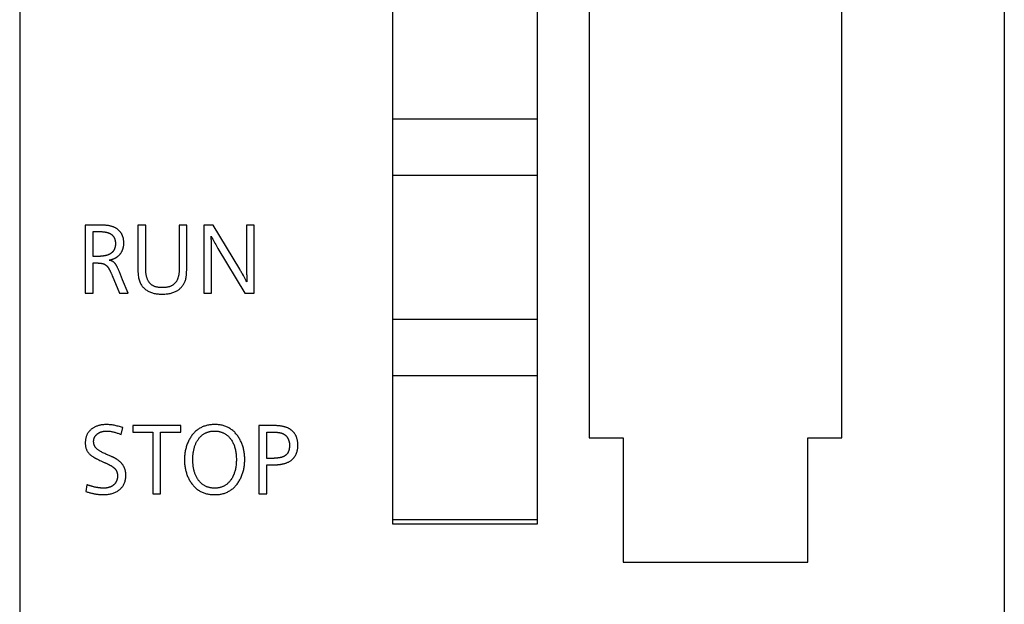
# Model space of a CAD drawing. Extents: x 0 to 841, y 0 to 594.
# Drawn here: x 147 to 171, y 474 to 489 of the extents above; entities that cross this region are included whole.
import ezdxf

# ---------------------------------------------------------------- set-up
doc = ezdxf.new("R2010")
doc.units = 0
doc.header["$LTSCALE"] = 46.255
doc.header["$MEASUREMENT"] = 0
doc.layers.add('20000_FRONT_O', color=7, linetype='CONTINUOUS')
doc.layers.add('20500_FRONT_O_LABELING', color=7, linetype='CONTINUOUS')

msp = doc.modelspace()

# ---------------------------------------------------------------- linework, layer by layer
at = {"layer": '20000_FRONT_O', "linetype": 'Continuous'}
for p, q in [((146.5015, 557.66759), (146.5015, 267.66759)), ((171.05149, 557.66759), (171.05149, 267.66759)), ((155.80149, 476.38759), (155.80149, 530.28759)), ((159.4015, 530.28759), (159.4015, 476.38759)), ((160.70149, 527.93759), (160.70149, 478.53759)), ((167.0015, 478.53759), (167.0015, 527.93759)), ((159.4015, 486.48759), (155.80149, 486.48759)), ((155.80149, 485.08759), (159.4015, 485.08759)), ((159.4015, 481.48759), (155.80149, 481.48759)), ((155.80149, 480.08759), (159.4015, 480.08759)), ((160.70149, 478.53759), (161.55149, 478.53759)), ((161.55149, 478.53759), (161.55149, 475.43759)), ((166.1515, 475.43759), (166.1515, 478.53759)), ((166.1515, 478.53759), (167.0015, 478.53759)), ((159.4015, 476.48759), (155.80149, 476.48759)), ((159.4015, 476.38759), (155.80149, 476.38759)), ((161.55149, 475.43759), (166.1515, 475.43759))]:
    msp.add_line(p, q, dxfattribs=at)
at = {"layer": '20500_FRONT_O_LABELING', "linetype": 'Continuous'}
for p, q in [((148.13651, 483.84363), (148.13651, 482.14363)), ((148.49663, 483.84363), (148.13651, 483.84363)), ((148.33314, 483.06023), (148.33314, 483.68164)), ((149.44638, 483.84363), (149.44638, 482.89374)), ((149.64302, 483.84363), (149.44638, 483.84363)), ((149.64303, 482.80264), (149.64302, 483.84363)), ((150.66761, 483.84363), (150.48042, 483.84363)), ((151.09508, 483.84363), (151.09508, 482.14363)), ((151.32187, 483.84363), (151.09508, 483.84363)), ((152.16062, 483.84363), (152.16064, 482.65249)), ((152.34736, 483.84363), (152.16062, 483.84363)), ((152.34736, 482.14363), (152.34736, 483.84363)), ((151.28202, 483.32298), (151.28147, 483.38329)), ((151.28226, 483.25853), (151.28202, 483.32298)), ((151.28227, 482.14363), (151.28226, 483.25853)), ((148.43563, 483.06027), (148.33314, 483.06023)), ((148.33314, 482.14363), (148.33314, 482.89824)), ((149.01352, 482.61212), (148.98643, 482.67859)), ((149.44638, 482.89374), (149.44653, 482.84554)), ((149.44653, 482.84554), (149.44698, 482.8003)), ((149.44698, 482.8003), (149.44771, 482.75799)), ((149.44771, 482.75799), (149.44871, 482.71857)), ((148.80825, 482.58368), (148.99416, 482.14363)), ((149.06774, 482.47831), (149.01352, 482.61212)), ((149.20294, 482.14363), (149.06774, 482.47831)), ((152.07911, 482.58187), (152.05551, 482.62414)), ((148.13651, 482.14363), (148.33314, 482.14363)), ((148.99416, 482.14363), (149.20294, 482.14363)), ((151.09508, 482.14363), (151.28227, 482.14363)), ((152.11832, 482.14363), (152.34736, 482.14363)), ((149.0306, 478.61595), (149.0702, 478.79234)), ((149.32084, 478.84363), (149.32084, 478.68164)), ((150.51732, 478.84363), (149.32084, 478.84363)), ((150.51732, 478.68164), (150.51732, 478.84363)), ((152.46705, 478.84363), (152.46705, 477.14363)), ((149.32084, 478.68164), (149.81761, 478.68164)), ((149.81761, 478.68164), (149.81761, 477.14363)), ((150.0147, 477.14363), (150.0147, 478.68164)), ((150.0147, 478.68164), (150.51732, 478.68164)), ((152.66369, 478.02288), (152.66369, 478.68164)), ((148.43871, 478.00341), (148.45725, 477.99446)), ((148.45725, 477.99446), (148.47707, 477.98506)), ((148.70679, 478.10713), (148.64572, 478.13296)), ((148.72994, 478.09716), (148.70679, 478.10713)), ((148.75207, 478.08744), (148.72994, 478.09716)), ((152.75156, 478.02289), (152.66369, 478.02288)), ((148.47707, 477.98506), (148.49818, 477.9752)), ((148.49818, 477.9752), (148.52057, 477.96489)), ((148.52057, 477.96489), (148.55656, 477.94856)), ((148.55656, 477.94856), (148.60865, 477.92531)), ((152.66369, 477.86134), (152.71642, 477.86139)), ((152.66369, 477.14363), (152.66369, 477.86134)), ((148.17835, 477.36682), (148.15316, 477.19538)), ((149.81761, 477.14363), (150.0147, 477.14363)), ((152.46705, 477.14363), (152.66369, 477.14363))]:
    msp.add_line(p, q, dxfattribs=at)
for points in [[(148.33314, 483.68164), (148.46681, 483.68159), (148.47982, 483.68143), (148.49259, 483.68118), (148.50512, 483.68082), (148.51741, 483.68036), (148.52946, 483.6798), (148.54126, 483.67914), (148.55283, 483.67838), (148.56416, 483.67751), (148.57524, 483.67655), (148.58609, 483.67548), (148.59669, 483.67431), (148.60706, 483.67304), (148.61719, 483.67167), (148.62707, 483.6702), (148.63672, 483.66862), (148.64613, 483.66695), (148.6553, 483.66517), (148.66423, 483.66329), (148.67292, 483.66131), (148.68137, 483.65923), (148.68958, 483.65705), (148.69756, 483.65477), (148.7053, 483.65238), (148.7128, 483.6499), (148.72006, 483.64731), (148.72708, 483.64462), (148.73387, 483.64183), (148.74042, 483.63894), (148.74673, 483.63595), (148.75281, 483.63286), (148.75874, 483.62966), (148.76453, 483.62635), (148.7702, 483.62292), (148.77573, 483.61939), (148.78113, 483.61575), (148.7864, 483.612), (148.79154, 483.60814), (148.79655, 483.60416), (148.80142, 483.60008), (148.80617, 483.59589), (148.81078, 483.59159), (148.81526, 483.58718), (148.81961, 483.58266), (148.82383, 483.57803), (148.82791, 483.57329), (148.83187, 483.56844), (148.83569, 483.56348), (148.83938, 483.55841), (148.84294, 483.55324), (148.84636, 483.54795), (148.84965, 483.54256), (148.85281, 483.53705), (148.85584, 483.53144), (148.85874, 483.52571), (148.8615, 483.51988), (148.86413, 483.51394), (148.86663, 483.50789), (148.869, 483.50173), (148.87123, 483.49547), (148.87333, 483.48909), (148.8753, 483.48261), (148.87713, 483.47602), (148.87883, 483.46931), (148.8804, 483.46251), (148.88183, 483.45559), (148.88314, 483.44856), (148.88431, 483.44143), (148.88534, 483.43418), (148.88624, 483.42683), (148.88701, 483.41937), (148.88765, 483.41181), (148.88815, 483.40413), (148.88852, 483.39635), (148.88876, 483.38846), (148.88882, 483.37241), (148.88865, 483.36446), (148.88834, 483.35661), (148.8879, 483.34887), (148.88731, 483.34123), (148.88659, 483.33369), (148.88573, 483.32626), (148.88473, 483.31893), (148.88359, 483.31171), (148.88231, 483.30459), (148.8809, 483.29757), (148.87935, 483.29065), (148.87767, 483.28384), (148.87584, 483.27714), (148.87388, 483.27054), (148.87178, 483.26404), (148.86954, 483.25764), (148.86717, 483.25135), (148.86466, 483.24516), (148.86201, 483.23907), (148.85922, 483.23309), (148.8563, 483.22721), (148.85324, 483.22144), (148.85004, 483.21577), (148.84671, 483.2102), (148.84324, 483.20473), (148.83964, 483.19937), (148.83589, 483.19411), (148.83201, 483.18896), (148.828, 483.1839), (148.82384, 483.17895), (148.81955, 483.17411), (148.81513, 483.16937), (148.81057, 483.16473), (148.80587, 483.16019), (148.80104, 483.15576), (148.79607, 483.15142), (148.79096, 483.1472), (148.78572, 483.14307), (148.78034, 483.13905), (148.77483, 483.13513), (148.76918, 483.13132), (148.76339, 483.1276), (148.75747, 483.12399), (148.75141, 483.12048), (148.74522, 483.11708), (148.73889, 483.11378), (148.73243, 483.11058), (148.72583, 483.10748), (148.71904, 483.10448), (148.71206, 483.10158), (148.70487, 483.09878), (148.69749, 483.09607), (148.6899, 483.09347), (148.68212, 483.09096), (148.67413, 483.08854), (148.66595, 483.08623), (148.65757, 483.08401), (148.64899, 483.08189), (148.6402, 483.07987), (148.63122, 483.07795), (148.62205, 483.07613), (148.61267, 483.0744), (148.60309, 483.07278), (148.59331, 483.07125), (148.58334, 483.06982), (148.57317, 483.06849), (148.56279, 483.06726), (148.55222, 483.06613), (148.54146, 483.06509), (148.53049, 483.06416), (148.51933, 483.06332), (148.50796, 483.06259), (148.4964, 483.06195), (148.48464, 483.06142), (148.47269, 483.06098), (148.46053, 483.06064), (148.44818, 483.0604), (148.43563, 483.06027)], [(148.95231, 483.06608), (148.96154, 483.07403), (148.97047, 483.08216), (148.9791, 483.09048), (148.98743, 483.09898), (148.99546, 483.10766), (149.00318, 483.11653), (149.0106, 483.12558), (149.01771, 483.13482), (149.02453, 483.14424), (149.03104, 483.15384), (149.03725, 483.16363), (149.04315, 483.1736), (149.04876, 483.18376), (149.05405, 483.1941), (149.05905, 483.20463), (149.06374, 483.21534), (149.06813, 483.22624), (149.07222, 483.23732), (149.076, 483.24859), (149.07947, 483.26004), (149.08265, 483.27168), (149.08552, 483.28351), (149.08808, 483.29551), (149.09034, 483.30771), (149.0923, 483.32009), (149.09395, 483.33266), (149.0953, 483.34541), (149.09635, 483.35834), (149.09708, 483.37147), (149.09752, 483.38478), (149.09765, 483.39827), (149.09748, 483.41174), (149.09703, 483.42502), (149.09628, 483.4381), (149.09524, 483.451), (149.09391, 483.4637), (149.0923, 483.47621), (149.09039, 483.48853), (149.08819, 483.50066), (149.0857, 483.5126), (149.08291, 483.52434), (149.07984, 483.5359), (149.07648, 483.54726), (149.07282, 483.55842), (149.06888, 483.56939), (149.06464, 483.58017), (149.06011, 483.59075), (149.05529, 483.60114), (149.05017, 483.61134), (149.04477, 483.62134), (149.03907, 483.63114), (149.03308, 483.64075), (149.0268, 483.65017), (149.02022, 483.65938), (149.01336, 483.6684), (149.0062, 483.67723), (148.99874, 483.68585), (148.991, 483.69428), (148.98296, 483.70252), (148.97463, 483.71055), (148.966, 483.71839), (148.95708, 483.72602), (148.94787, 483.73346), (148.93836, 483.7407), (148.92857, 483.74774), (148.91847, 483.75459), (148.90808, 483.76123), (148.8974, 483.76767), (148.88631, 483.77387), (148.87474, 483.77982), (148.86267, 483.7855), (148.85012, 483.79091), (148.83708, 483.79606), (148.82355, 483.80095), (148.80954, 483.80558), (148.79503, 483.80994), (148.78004, 483.81403), (148.76456, 483.81787), (148.7486, 483.82143), (148.73214, 483.82473), (148.7152, 483.82777), (148.69777, 483.83054), (148.67985, 483.83305), (148.66144, 483.83529), (148.64255, 483.83727), (148.62317, 483.83898), (148.6033, 483.84042), (148.58294, 483.84159), (148.56209, 483.8425), (148.54076, 483.84315), (148.51894, 483.84352), (148.49663, 483.84363)], [(149.44871, 482.71857), (149.44931, 482.69994), (149.44997, 482.68202), (149.45069, 482.66481), (149.45152, 482.6482), (149.45381, 482.61599), (149.45696, 482.58511), (149.46097, 482.55554), (149.46583, 482.52729), (149.47154, 482.50035), (149.4781, 482.47472), (149.4855, 482.45038), (149.49373, 482.42733), (149.5028, 482.40557), (149.5127, 482.3851), (149.52342, 482.3659), (149.53491, 482.34772), (149.54705, 482.33025), (149.55987, 482.31347), (149.57335, 482.29739), (149.5875, 482.28201), (149.60232, 482.26733), (149.6178, 482.25334), (149.63395, 482.24005), (149.65077, 482.22746), (149.66825, 482.21556), (149.6864, 482.20436), (149.70522, 482.19386), (149.7247, 482.18406), (149.74484, 482.17495), (149.76566, 482.16654), (149.78713, 482.15882), (149.80928, 482.1518), (149.83208, 482.14547), (149.85556, 482.13985), (149.87969, 482.13491), (149.9045, 482.13067), (149.92996, 482.12713), (149.95609, 482.12428), (149.98289, 482.12213), (150.01035, 482.12067), (150.03847, 482.11991), (150.06715, 482.11984), (150.09542, 482.12047), (150.12304, 482.1218), (150.15001, 482.12383), (150.17633, 482.12657), (150.20199, 482.13001), (150.227, 482.13416), (150.25135, 482.13903), (150.27503, 482.1446), (150.29806, 482.15088), (150.32042, 482.15789), (150.34212, 482.1656), (150.36315, 482.17404), (150.38351, 482.1832), (150.4032, 482.19308), (150.42222, 482.20368), (150.44055, 482.21496), (150.45814, 482.22676), (150.47499, 482.2391), (150.49112, 482.25197), (150.50651, 482.26537), (150.52117, 482.2793), (150.53509, 482.29376), (150.54829, 482.30875), (150.56076, 482.32427), (150.5725, 482.34031), (150.58351, 482.35689), (150.59379, 482.37399), (150.60335, 482.39162), (150.61219, 482.40978), (150.6203, 482.42847), (150.62769, 482.44768), (150.63436, 482.46742), (150.6403, 482.48769), (150.64553, 482.50848), (150.64788, 482.5191), (150.65007, 482.53061), (150.65214, 482.54334), (150.65408, 482.55728), (150.65589, 482.57243), (150.65757, 482.5888), (150.65912, 482.60638), (150.66054, 482.62519), (150.66183, 482.6452), (150.66299, 482.66644), (150.66402, 482.68889), (150.66492, 482.71256), (150.66569, 482.73745), (150.66633, 482.76355), (150.66684, 482.79088), (150.66722, 482.81943), (150.66748, 482.84919), (150.6676, 482.88018), (150.66761, 483.84363)], [(150.48042, 483.84363), (150.48037, 482.76342), (150.48008, 482.7449), (150.47953, 482.72676), (150.47871, 482.70901), (150.47763, 482.69164), (150.4763, 482.67466), (150.4747, 482.65806), (150.47283, 482.64186), (150.47071, 482.62604), (150.46832, 482.6106), (150.46567, 482.59555), (150.46276, 482.58089), (150.45958, 482.56662), (150.45614, 482.55273), (150.45244, 482.53924), (150.44848, 482.52613), (150.44425, 482.51341), (150.43976, 482.50107), (150.43501, 482.48913), (150.42999, 482.47757), (150.42471, 482.46641), (150.41916, 482.45563), (150.41336, 482.44524), (150.40729, 482.43524), (150.40095, 482.42563), (150.39431, 482.41635), (150.38736, 482.40738), (150.38009, 482.39872), (150.3725, 482.39037), (150.3646, 482.38233), (150.35638, 482.3746), (150.34784, 482.36718), (150.33899, 482.36007), (150.32983, 482.35327), (150.32034, 482.34678), (150.31055, 482.3406), (150.30043, 482.33473), (150.29, 482.32916), (150.27925, 482.32391), (150.26819, 482.31897), (150.25681, 482.31433), (150.24512, 482.31), (150.2331, 482.30599), (150.22078, 482.30228), (150.20813, 482.29888), (150.19517, 482.29578), (150.1819, 482.293), (150.16831, 482.29052), (150.1544, 482.28836), (150.14018, 482.2865), (150.12564, 482.28495), (150.11078, 482.2837), (150.09561, 482.28277), (150.08012, 482.28214), (150.06432, 482.28182), (150.04827, 482.28181), (150.03247, 482.2821), (150.01703, 482.28269), (150.00194, 482.28359), (149.98719, 482.28479), (149.9728, 482.2863), (149.95876, 482.28811), (149.94507, 482.29023), (149.93172, 482.29266), (149.91873, 482.29539), (149.90609, 482.29843), (149.89379, 482.30177), (149.88184, 482.30543), (149.87024, 482.30939), (149.85898, 482.31366), (149.84808, 482.31825), (149.83752, 482.32314), (149.82729, 482.32835), (149.81734, 482.33392), (149.80766, 482.33984), (149.79826, 482.34612), (149.78914, 482.35275), (149.78029, 482.35974), (149.77171, 482.36709), (149.76341, 482.3748), (149.75539, 482.38286), (149.74764, 482.39128), (149.74016, 482.40006), (149.73296, 482.40919), (149.72604, 482.41868), (149.71939, 482.42853), (149.71302, 482.43873), (149.70692, 482.4493), (149.7011, 482.46022), (149.69556, 482.4715), (149.69029, 482.48313), (149.68529, 482.49512), (149.68058, 482.50748), (149.67613, 482.52018), (149.67197, 482.53325), (149.66808, 482.54668), (149.66447, 482.56046), (149.66113, 482.57497), (149.65808, 482.59051), (149.65531, 482.60709), (149.65282, 482.62471), (149.65061, 482.64335), (149.64869, 482.66303), (149.64704, 482.68373), (149.64568, 482.70547), (149.64459, 482.72822), (149.64379, 482.75201), (149.64327, 482.77682), (149.64303, 482.80264)], [(152.05551, 482.62414), (152.0439, 482.64469), (152.0324, 482.66487), (152.02101, 482.68465), (152.00974, 482.70406), (151.99857, 482.72309), (151.98751, 482.74175), (151.32187, 483.84363)], [(151.28147, 483.38329), (151.28108, 483.4119), (151.28063, 483.43947), (151.2801, 483.46602), (151.2795, 483.49153), (151.27884, 483.51603), (151.27811, 483.5395), (151.27732, 483.56195)], [(151.27732, 483.56195), (151.29545, 483.52696), (151.31372, 483.49232), (151.33211, 483.45803), (151.35062, 483.42409), (151.36926, 483.39048), (151.38801, 483.35722), (151.40689, 483.32428), (151.42588, 483.29168), (151.44498, 483.25941), (152.11832, 482.14363)], [(148.73632, 482.96933), (148.74189, 482.97059), (148.74742, 482.97187), (148.7529, 482.97319), (148.75834, 482.97455), (148.76373, 482.97593), (148.76908, 482.97735), (148.77438, 482.9788), (148.77963, 482.98028), (148.78484, 482.9818), (148.79, 482.98334), (148.79512, 482.98493), (148.80019, 482.98654), (148.80521, 482.98818), (148.81019, 482.98986), (148.81513, 482.99157), (148.82002, 482.99332), (148.82486, 482.99509), (148.82966, 482.9969), (148.83441, 482.99874), (148.83911, 483.00061), (148.84377, 483.00252), (148.84839, 483.00445), (148.85295, 483.00642), (148.85748, 483.00843), (148.86195, 483.01046), (148.86638, 483.01253), (148.87077, 483.01462), (148.87511, 483.01675), (148.8794, 483.01892), (148.88365, 483.02111), (148.88785, 483.02334), (148.89201, 483.0256), (148.89612, 483.02789), (148.90019, 483.03021), (148.90421, 483.03257), (148.90818, 483.03495), (148.91211, 483.03737), (148.91599, 483.03982), (148.91983, 483.0423), (148.92362, 483.04482), (148.92737, 483.04737), (148.93107, 483.04994), (148.93472, 483.05255), (148.93833, 483.05519), (148.94189, 483.05787), (148.94541, 483.06057), (148.94888, 483.06331), (148.95231, 483.06608)], [(148.98643, 482.67859), (148.9799, 482.69429), (148.97352, 482.70938), (148.96731, 482.72385), (148.96126, 482.73771), (148.95538, 482.75096), (148.94966, 482.76359), (148.94411, 482.77562), (148.93873, 482.78703), (148.93351, 482.79782), (148.92847, 482.80801), (148.92359, 482.81758), (148.91888, 482.82655), (148.91435, 482.8349), (148.90998, 482.84264), (148.90579, 482.84977), (148.90177, 482.85629), (148.89793, 482.8622), (148.89422, 482.86756), (148.89037, 482.87276), (148.88635, 482.87786), (148.88215, 482.88286), (148.87778, 482.88775), (148.87322, 482.89255), (148.86849, 482.89724), (148.86358, 482.90183), (148.85849, 482.90632), (148.85323, 482.91071), (148.84778, 482.91499), (148.84216, 482.91917), (148.83636, 482.92325), (148.83038, 482.92723), (148.82422, 482.9311), (148.81789, 482.93486), (148.81137, 482.93853), (148.80467, 482.94208), (148.7978, 482.94553), (148.79074, 482.94888), (148.78351, 482.95212), (148.7761, 482.95526), (148.7685, 482.95829), (148.76073, 482.96121), (148.75277, 482.96402), (148.74464, 482.96673), (148.73632, 482.96933)], [(148.33314, 482.89824), (148.39957, 482.89821), (148.40767, 482.89814), (148.41563, 482.89803), (148.42346, 482.89788), (148.43115, 482.89768), (148.43871, 482.89744), (148.44613, 482.89716), (148.45342, 482.89684), (148.46057, 482.89648), (148.46758, 482.89608), (148.47446, 482.89564), (148.48121, 482.89516), (148.48781, 482.89464), (148.49429, 482.89408), (148.50063, 482.89349), (148.50683, 482.89285), (148.5129, 482.89218), (148.51883, 482.89148), (148.52463, 482.89074), (148.5303, 482.88996), (148.53583, 482.88914), (148.54122, 482.8883), (148.54648, 482.88742), (148.55161, 482.8865), (148.5566, 482.88555), (148.56146, 482.88457), (148.56619, 482.88355), (148.57085, 482.88245), (148.57547, 482.88126), (148.58005, 482.87997), (148.58459, 482.87858), (148.58909, 482.8771), (148.59354, 482.87552), (148.59796, 482.87384), (148.60234, 482.87207), (148.60667, 482.8702), (148.61097, 482.86823), (148.61522, 482.86617), (148.61944, 482.86401), (148.62361, 482.86175), (148.62774, 482.8594), (148.63183, 482.85695), (148.63588, 482.8544), (148.63989, 482.85176), (148.64386, 482.84902), (148.64779, 482.84618), (148.65167, 482.84324), (148.65552, 482.84021), (148.65933, 482.83709), (148.66309, 482.83386), (148.66681, 482.83054), (148.6705, 482.82713), (148.67414, 482.82361), (148.67774, 482.82), (148.6813, 482.8163), (148.68482, 482.81249), (148.6883, 482.80859), (148.69174, 482.80459), (148.69514, 482.8005), (148.69849, 482.79631), (148.70181, 482.79202), (148.70509, 482.78764), (148.70832, 482.78316), (148.71151, 482.77858), (148.71467, 482.77391), (148.71778, 482.76914), (148.72085, 482.76427), (148.72388, 482.75931), (148.72687, 482.75425)], [(148.72687, 482.75425), (148.73143, 482.74605), (148.73611, 482.7374), (148.74093, 482.7283), (148.74587, 482.71874), (148.75094, 482.70873), (148.75613, 482.69826), (148.76145, 482.68734), (148.76689, 482.67596), (148.77245, 482.66413), (148.77812, 482.65185), (148.78392, 482.63912), (148.78983, 482.62594), (148.79586, 482.6123), (148.802, 482.59822), (148.80825, 482.58368)], [(152.16512, 482.42307), (152.14033, 482.46951), (152.11548, 482.51556), (152.10322, 482.53806), (152.07911, 482.58187)], [(152.16064, 482.65249), (152.16078, 482.6205), (152.16102, 482.58945), (152.16138, 482.55935), (152.16187, 482.53018), (152.16248, 482.50197), (152.16322, 482.47471), (152.1641, 482.44841), (152.16512, 482.42307)], [(149.0702, 478.79234), (149.04206, 478.80134), (149.01439, 478.80977), (148.98717, 478.81764), (148.96041, 478.82493), (148.9341, 478.83165), (148.90826, 478.8378), (148.88288, 478.84338), (148.85795, 478.84839), (148.83348, 478.85282), (148.80947, 478.85669), (148.78592, 478.85999), (148.76283, 478.86271), (148.7402, 478.86487), (148.71802, 478.86645), (148.69631, 478.86747), (148.67505, 478.86791), (148.65423, 478.86781), (148.63378, 478.86724), (148.61369, 478.8662), (148.59397, 478.86469), (148.57461, 478.86273), (148.55561, 478.8603), (148.53698, 478.8574), (148.51871, 478.85405), (148.5008, 478.85023), (148.48325, 478.84596), (148.46607, 478.84122), (148.44924, 478.83603), (148.43277, 478.83039), (148.41666, 478.82429), (148.40091, 478.81773), (148.38551, 478.81072), (148.37047, 478.80326), (148.35579, 478.79534), (148.34146, 478.78698), (148.32749, 478.77816), (148.31387, 478.7689), (148.30061, 478.75919), (148.28769, 478.74903), (148.27516, 478.73844), (148.26315, 478.7275), (148.25168, 478.71621), (148.24075, 478.70457), (148.23037, 478.6926), (148.22053, 478.68027), (148.21123, 478.66761), (148.20248, 478.65459), (148.19427, 478.64124), (148.1866, 478.62753), (148.17948, 478.61349), (148.17291, 478.5991), (148.16688, 478.58436), (148.16139, 478.56928), (148.15645, 478.55386), (148.15206, 478.53809), (148.14821, 478.52197), (148.14491, 478.50552), (148.14215, 478.48871), (148.13994, 478.47157), (148.13827, 478.45407), (148.13716, 478.43624), (148.13659, 478.41805), (148.13657, 478.39961), (148.13718, 478.38145), (148.13841, 478.3637), (148.14027, 478.34634), (148.14277, 478.32938), (148.1459, 478.31281), (148.14967, 478.29663), (148.15407, 478.28083), (148.15911, 478.26543), (148.16479, 478.2504), (148.17111, 478.23576), (148.17808, 478.22147), (148.18582, 478.20741), (148.19435, 478.19355), (148.20367, 478.1799), (148.21379, 478.16647), (148.22469, 478.15325), (148.23639, 478.14026), (148.24888, 478.12749), (148.26217, 478.11496), (148.27625, 478.10267), (148.29112, 478.09063), (148.30679, 478.07883), (148.32325, 478.06729), (148.34052, 478.05602), (148.34956, 478.05042), (148.35449, 478.04749), (148.35974, 478.04444), (148.36531, 478.04128), (148.3712, 478.03801), (148.37742, 478.03462), (148.38395, 478.03112), (148.39081, 478.0275), (148.39799, 478.02377), (148.40549, 478.01993), (148.41331, 478.01597), (148.42146, 478.0119), (148.43871, 478.00341)], [(152.02428, 477.55896), (152.03401, 477.58148), (152.04318, 477.60426), (152.05179, 477.62729), (152.05983, 477.65057), (152.06731, 477.67411), (152.07422, 477.6979), (152.08056, 477.72194), (152.08634, 477.74624), (152.09156, 477.77079), (152.0962, 477.7956), (152.10028, 477.82066), (152.10379, 477.84598), (152.10673, 477.87156), (152.1091, 477.89739), (152.11091, 477.92349), (152.11214, 477.94984), (152.1128, 477.97645), (152.11289, 478.00329), (152.11243, 478.02995), (152.11143, 478.05633), (152.10988, 478.08242), (152.10779, 478.10822), (152.10515, 478.13373), (152.10196, 478.15895), (152.09823, 478.18389), (152.09396, 478.20853), (152.08913, 478.23289), (152.08376, 478.25695), (152.07785, 478.28073), (152.07139, 478.30422), (152.06438, 478.32742), (152.05682, 478.35033), (152.04872, 478.37295), (152.04007, 478.39528), (152.03087, 478.41732), (152.02113, 478.43908), (152.01083, 478.46054), (151.99999, 478.48172), (151.9886, 478.5026), (151.97666, 478.5232), (151.96417, 478.54351), (151.95113, 478.56353), (151.93755, 478.58326), (151.92341, 478.6027), (151.90876, 478.62173), (151.89369, 478.64007), (151.87819, 478.6577), (151.86227, 478.67461), (151.84592, 478.69082), (151.82916, 478.70632), (151.81197, 478.7211), (151.79436, 478.73518), (151.77632, 478.74855), (151.75787, 478.76121), (151.73899, 478.77316), (151.71968, 478.7844), (151.69996, 478.79494), (151.67981, 478.80476), (151.65924, 478.81387), (151.63825, 478.82227), (151.61683, 478.82997), (151.59499, 478.83695), (151.57273, 478.84323), (151.55005, 478.84879), (151.52694, 478.85365), (151.50341, 478.8578), (151.47946, 478.86123), (151.45508, 478.86396), (151.43028, 478.86598), (151.40506, 478.86729), (151.37942, 478.86789), (151.35353, 478.86779), (151.32802, 478.86703), (151.30292, 478.86562), (151.27823, 478.86356), (151.25397, 478.86084), (151.23012, 478.85746), (151.20669, 478.85343), (151.18368, 478.84875), (151.16109, 478.84341), (151.13892, 478.83742), (151.11716, 478.83077), (151.09582, 478.82347), (151.0749, 478.81552), (151.0544, 478.80691), (151.03432, 478.79765), (151.01465, 478.78773), (150.9954, 478.77716), (150.97657, 478.76594), (150.95816, 478.75407), (150.94016, 478.74154), (150.92259, 478.72836), (150.90543, 478.71452), (150.88869, 478.70004), (150.87237, 478.6849), (150.85646, 478.66911), (150.84097, 478.65266), (150.82591, 478.63557), (150.81125, 478.61782), (150.79702, 478.59942), (150.78321, 478.58037), (150.76981, 478.56066), (150.75683, 478.54031), (150.74427, 478.5193), (150.73213, 478.49764), (150.7204, 478.47533), (150.70909, 478.45237), (150.69821, 478.42876)], [(153.3418, 478.04448), (153.34908, 478.05398), (153.35607, 478.06366), (153.36277, 478.07352), (153.36919, 478.08357), (153.37532, 478.0938), (153.38116, 478.10421), (153.38671, 478.1148), (153.39198, 478.12557), (153.39696, 478.13653), (153.40165, 478.14766), (153.40605, 478.15899), (153.41017, 478.17049), (153.414, 478.18217), (153.41754, 478.19404), (153.4208, 478.20609), (153.42377, 478.21832), (153.42645, 478.23073), (153.42884, 478.24333), (153.43095, 478.2561), (153.43276, 478.26906), (153.4343, 478.2822), (153.43554, 478.29553), (153.4365, 478.30903), (153.43716, 478.32272), (153.43755, 478.33659), (153.43764, 478.35064), (153.43747, 478.36462), (153.43704, 478.3784), (153.43636, 478.39199), (153.43542, 478.40539), (153.43423, 478.41859), (153.43278, 478.43159), (153.43108, 478.4444), (153.42913, 478.45701), (153.42692, 478.46943), (153.42446, 478.48166), (153.42174, 478.49369), (153.41877, 478.50552), (153.41554, 478.51717), (153.41207, 478.52861), (153.40834, 478.53987), (153.40435, 478.55093), (153.40012, 478.5618), (153.39563, 478.57247), (153.39089, 478.58295), (153.3859, 478.59323), (153.38065, 478.60333), (153.37516, 478.61323), (153.36941, 478.62293), (153.36341, 478.63245), (153.35716, 478.64177), (153.35066, 478.65089), (153.34391, 478.65983), (153.3369, 478.66857), (153.32965, 478.67712), (153.32215, 478.68548), (153.31439, 478.69365), (153.30639, 478.70162), (153.29813, 478.70941), (153.28963, 478.717), (153.28088, 478.7244), (153.27188, 478.7316), (153.26262, 478.73862), (153.25312, 478.74544), (153.24338, 478.75208), (153.23332, 478.75851), (153.22284, 478.7647), (153.21193, 478.77066), (153.20058, 478.77638), (153.18879, 478.78187), (153.17657, 478.78712), (153.16392, 478.79214), (153.15083, 478.79692), (153.1373, 478.80147), (153.12334, 478.80578), (153.10895, 478.80986), (153.09412, 478.81371), (153.07886, 478.81732), (153.06316, 478.8207), (153.04703, 478.82384), (153.03046, 478.82675), (153.01346, 478.82943), (152.99602, 478.83188), (152.97815, 478.8341), (152.95984, 478.83608), (152.9411, 478.83783), (152.92192, 478.83935), (152.90231, 478.84064), (152.88227, 478.8417), (152.86179, 478.84253), (152.84087, 478.84313), (152.81952, 478.84349), (152.79774, 478.84363), (152.46705, 478.84363)], [(148.51943, 478.19342), (148.50574, 478.20068), (148.49245, 478.20842), (148.47956, 478.21664), (148.46706, 478.22533), (148.45495, 478.2345), (148.44322, 478.24414), (148.43185, 478.25426), (148.42084, 478.26484), (148.41019, 478.27591), (148.40502, 478.28161), (148.40005, 478.28741), (148.39529, 478.2933), (148.39076, 478.29929), (148.38644, 478.30537), (148.38233, 478.31155), (148.37845, 478.31782), (148.37478, 478.32418), (148.37132, 478.33064), (148.36809, 478.3372), (148.36506, 478.34385), (148.36226, 478.3506), (148.35967, 478.35745), (148.35729, 478.36439), (148.35513, 478.37143), (148.35319, 478.37857), (148.35145, 478.38581), (148.34994, 478.39315), (148.34864, 478.40058), (148.34755, 478.40812), (148.34667, 478.41576), (148.34601, 478.42349), (148.34557, 478.43133), (148.34533, 478.43927), (148.34531, 478.44729), (148.3455, 478.45524), (148.3459, 478.46307), (148.34651, 478.47078), (148.34733, 478.47839), (148.34835, 478.48587), (148.34959, 478.49325), (148.35104, 478.50051), (148.35269, 478.50765), (148.35456, 478.51469), (148.35663, 478.52161), (148.35891, 478.52842), (148.3614, 478.53512), (148.36409, 478.54171), (148.367, 478.54819), (148.37011, 478.55456), (148.37343, 478.56082), (148.37696, 478.56698), (148.38069, 478.57302), (148.38464, 478.57895), (148.38878, 478.58478), (148.39314, 478.5905), (148.3977, 478.59612), (148.40247, 478.60162), (148.40745, 478.60703), (148.41263, 478.61232), (148.41802, 478.61751), (148.42361, 478.6226), (148.42941, 478.62758), (148.43541, 478.63246), (148.44162, 478.63724), (148.44796, 478.64187), (148.4544, 478.64634), (148.46095, 478.65065), (148.46759, 478.6548), (148.47433, 478.65879), (148.48118, 478.66261), (148.48812, 478.66628), (148.49517, 478.66979), (148.50231, 478.67313), (148.50956, 478.67631), (148.51691, 478.67933), (148.52436, 478.68219), (148.5319, 478.68489), (148.53955, 478.68742), (148.5473, 478.68979), (148.55516, 478.692), (148.56311, 478.69405), (148.57116, 478.69594), (148.57931, 478.69766), (148.58757, 478.69922), (148.59592, 478.70062), (148.60438, 478.70186), (148.61293, 478.70293), (148.62159, 478.70384), (148.63035, 478.70459), (148.63921, 478.70517), (148.64816, 478.70559), (148.65722, 478.70585), (148.66638, 478.70594), (148.68485, 478.70571), (148.7034, 478.70497), (148.72202, 478.70373), (148.74072, 478.70199), (148.75949, 478.69975), (148.77835, 478.69701), (148.79727, 478.69376), (148.81628, 478.69002), (148.83537, 478.68578), (148.85453, 478.68103), (148.87377, 478.67579), (148.89309, 478.67005), (148.9125, 478.66381), (148.93198, 478.65708), (148.95154, 478.64985), (148.97118, 478.64212), (148.99091, 478.63389), (149.01071, 478.62516), (149.0306, 478.61595)], [(151.77094, 477.49281), (151.76086, 477.47877), (151.75051, 477.4652), (151.73989, 477.45213), (151.72901, 477.43953), (151.71787, 477.42742), (151.70646, 477.4158), (151.69479, 477.40466), (151.68286, 477.394), (151.67066, 477.38383), (151.6582, 477.37414), (151.64547, 477.36494), (151.63249, 477.35622), (151.61924, 477.34798), (151.60573, 477.34023), (151.59196, 477.33296), (151.57793, 477.32617), (151.56364, 477.31986), (151.54909, 477.31404), (151.53428, 477.3087), (151.51921, 477.30385), (151.50388, 477.29947), (151.48829, 477.29558), (151.47245, 477.29218), (151.45634, 477.28925), (151.43998, 477.28681), (151.42335, 477.28484), (151.40648, 477.28337), (151.38934, 477.28237), (151.37195, 477.28185), (151.35434, 477.28182), (151.33691, 477.28226), (151.31972, 477.28317), (151.30279, 477.28456), (151.28611, 477.28643), (151.26968, 477.28877), (151.2535, 477.29158), (151.23757, 477.29488), (151.2219, 477.29865), (151.20648, 477.3029), (151.19132, 477.30763), (151.17641, 477.31285), (151.16175, 477.31854), (151.14735, 477.32471), (151.13321, 477.33137), (151.11933, 477.3385), (151.1057, 477.34613), (151.09233, 477.35423), (151.07922, 477.36282), (151.06637, 477.3719), (151.05378, 477.38146), (151.04145, 477.39151), (151.02938, 477.40205), (151.01757, 477.41308), (151.00602, 477.42459), (150.99474, 477.43659), (150.98371, 477.44909), (150.97296, 477.46207), (150.96253, 477.47544), (150.95248, 477.48915), (150.94278, 477.5032), (150.93346, 477.5176), (150.92449, 477.53234), (150.91589, 477.54742), (150.90766, 477.56284), (150.89978, 477.57861), (150.89228, 477.59472), (150.88513, 477.61117), (150.87835, 477.62796), (150.87193, 477.64509), (150.86588, 477.66256), (150.86019, 477.68038), (150.85486, 477.69854), (150.8499, 477.71704), (150.8453, 477.73588), (150.84106, 477.75506), (150.83718, 477.77458), (150.83367, 477.79444), (150.83052, 477.81465), (150.82773, 477.83519), (150.82531, 477.85607), (150.82324, 477.8773), (150.82154, 477.89887), (150.8202, 477.92077), (150.81922, 477.94302), (150.81861, 477.9656), (150.81836, 477.98853), (150.81846, 478.01158), (150.81893, 478.03431), (150.81976, 478.0567), (150.82096, 478.07875), (150.82251, 478.10047), (150.82443, 478.12185), (150.82671, 478.14289), (150.82935, 478.1636), (150.83236, 478.18397), (150.83573, 478.204), (150.83946, 478.22369), (150.84356, 478.24305), (150.84802, 478.26206), (150.85285, 478.28074), (150.85804, 478.29908), (150.8636, 478.31708), (150.86953, 478.33475), (150.87582, 478.35207), (150.88247, 478.36905), (150.8895, 478.3857), (150.89689, 478.402), (150.90465, 478.41797), (150.91277, 478.43359), (150.92127, 478.44888), (150.93013, 478.46383), (150.93936, 478.47843), (150.94896, 478.49269), (150.95889, 478.50657), (150.96905, 478.51998), (150.97945, 478.53292), (150.9901, 478.5454), (151.00099, 478.55742), (151.01212, 478.56896), (151.02349, 478.58004), (151.0351, 478.59065), (151.04696, 478.6008), (151.05905, 478.61048), (151.07139, 478.61969), (151.08396, 478.62844), (151.09678, 478.63672), (151.10984, 478.64453), (151.12313, 478.65188), (151.13667, 478.65876), (151.15045, 478.66517), (151.16447, 478.67111), (151.17873, 478.67659), (151.19322, 478.68159), (151.20796, 478.68613), (151.22294, 478.69021), (151.23816, 478.69381), (151.25362, 478.69695), (151.26931, 478.69962), (151.28525, 478.70182), (151.30142, 478.70355), (151.31784, 478.70481), (151.33449, 478.70561), (151.35139, 478.70593), (151.36836, 478.7058), (151.38511, 478.70524), (151.40162, 478.70425), (151.4179, 478.70283), (151.43393, 478.70099), (151.44973, 478.69871), (151.46529, 478.696), (151.48061, 478.69287), (151.49569, 478.68931), (151.51053, 478.68531), (151.52514, 478.68089), (151.53951, 478.67605), (151.55363, 478.67077), (151.56752, 478.66506), (151.58117, 478.65893), (151.59458, 478.65237), (151.60775, 478.64538), (151.62068, 478.63797), (151.63338, 478.63012), (151.64583, 478.62185), (151.65804, 478.61315), (151.67001, 478.60403), (151.68175, 478.59448), (151.69324, 478.5845), (151.70449, 478.57409), (151.7155, 478.56326), (151.72627, 478.552), (151.7368, 478.54031), (151.74709, 478.5282)], [(151.74709, 478.5282), (151.76049, 478.51123), (151.77328, 478.49368), (151.78547, 478.47556), (151.79707, 478.45687), (151.80807, 478.43761), (151.81847, 478.41777), (151.82828, 478.39737), (151.83749, 478.37639), (151.8461, 478.35484), (151.85411, 478.33272), (151.86153, 478.31003), (151.86836, 478.28677), (151.87458, 478.26294), (151.88021, 478.23854), (151.88525, 478.21357), (151.88969, 478.18803), (151.89354, 478.16192), (151.89679, 478.13524), (151.89945, 478.10799), (151.90151, 478.08017), (151.90298, 478.05179), (151.90385, 478.02284), (151.90413, 477.99332), (151.90382, 477.96382), (151.90291, 477.9349), (151.90139, 477.90654), (151.89928, 477.87875), (151.89656, 477.85153), (151.89325, 477.82487), (151.88933, 477.79878), (151.88481, 477.77326), (151.87969, 477.7483), (151.87396, 477.72391), (151.86763, 477.70008), (151.86069, 477.67682), (151.85315, 477.65412), (151.845, 477.63198), (151.83624, 477.61041), (151.82688, 477.5894), (151.81691, 477.56896), (151.80633, 477.54908), (151.79515, 477.52976), (151.78335, 477.51101), (151.77094, 477.49281)], [(152.66369, 478.68164), (152.78079, 478.68163), (152.78906, 478.68159), (152.79725, 478.68151), (152.80536, 478.68139), (152.81339, 478.68124), (152.82134, 478.68104), (152.82921, 478.68081), (152.837, 478.68054), (152.8447, 478.68023), (152.85233, 478.67989), (152.85987, 478.6795), (152.86733, 478.67908), (152.87471, 478.67862), (152.88201, 478.67812), (152.88923, 478.67758), (152.89637, 478.677), (152.90342, 478.67639), (152.91039, 478.67573), (152.91728, 478.67504), (152.92409, 478.67431), (152.93081, 478.67354), (152.93746, 478.67273), (152.94402, 478.67187), (152.95049, 478.67098), (152.95689, 478.67006), (152.9632, 478.66909), (152.96943, 478.66808), (152.97558, 478.66703), (152.98164, 478.66594), (152.98762, 478.66481)], [(152.98762, 478.66481), (153.00198, 478.66194), (153.01029, 478.66006), (153.01844, 478.658), (153.02645, 478.65576), (153.03431, 478.65334), (153.04202, 478.65075), (153.04957, 478.64798), (153.05698, 478.64503), (153.06424, 478.6419), (153.07134, 478.63859), (153.07829, 478.63511), (153.0851, 478.63145), (153.09174, 478.62761), (153.09824, 478.6236), (153.10459, 478.6194), (153.11078, 478.61503), (153.11682, 478.61049), (153.12271, 478.60577), (153.12845, 478.60087), (153.13403, 478.59579), (153.13946, 478.59054), (153.14473, 478.58511), (153.14986, 478.5795), (153.15483, 478.57372), (153.15964, 478.56776), (153.1643, 478.56163), (153.16881, 478.55532), (153.17316, 478.54884), (153.17736, 478.54218), (153.18139, 478.53537), (153.18527, 478.52848), (153.18897, 478.52152), (153.19251, 478.51448), (153.19589, 478.50737), (153.1991, 478.50018), (153.20214, 478.49291), (153.20502, 478.48557), (153.20774, 478.47816), (153.21029, 478.47067), (153.21267, 478.4631), (153.21489, 478.45546), (153.21695, 478.44774), (153.21884, 478.43994), (153.22056, 478.43207), (153.22213, 478.42412), (153.22353, 478.41609), (153.22476, 478.40799), (153.22584, 478.3998), (153.22675, 478.39154), (153.22749, 478.3832), (153.22808, 478.37479), (153.2285, 478.36629), (153.22876, 478.35772), (153.22886, 478.34907), (153.22881, 478.34042), (153.22863, 478.33189), (153.22833, 478.32347), (153.2279, 478.31518), (153.22735, 478.307), (153.22667, 478.29894), (153.22586, 478.29101), (153.22493, 478.28319), (153.22387, 478.27549), (153.22269, 478.26791), (153.22138, 478.26046), (153.21994, 478.25312), (153.21838, 478.2459), (153.21669, 478.2388), (153.21487, 478.23183), (153.21293, 478.22497), (153.21086, 478.21824), (153.20867, 478.21162), (153.20634, 478.20513), (153.2039, 478.19876), (153.20132, 478.19251), (153.19862, 478.18638), (153.19579, 478.18037), (153.19283, 478.17449), (153.18975, 478.16873), (153.18653, 478.16309), (153.1832, 478.15757), (153.17973, 478.15218), (153.17614, 478.1469), (153.17241, 478.14175), (153.16857, 478.13673), (153.16459, 478.13183), (153.16049, 478.12705), (153.15626, 478.12239), (153.1519, 478.11786), (153.14741, 478.11345), (153.14279, 478.10916), (153.13805, 478.105), (153.13318, 478.10097), (153.12818, 478.09706), (153.12305, 478.09327), (153.1178, 478.08961), (153.11242, 478.08607), (153.1069, 478.08266), (153.10126, 478.07937), (153.09549, 478.07621), (153.0896, 478.07317), (153.0835, 478.07024), (153.07715, 478.06739), (153.07053, 478.06463), (153.06366, 478.06196), (153.05653, 478.05938), (153.04913, 478.05688), (153.04148, 478.05447), (153.03357, 478.05214), (153.0254, 478.04991), (153.01697, 478.04776), (153.00828, 478.0457), (152.99934, 478.04373), (152.99013, 478.04184), (152.98066, 478.04005), (152.97094, 478.03834), (152.96096, 478.03672), (152.95071, 478.03519), (152.94021, 478.03375), (152.92945, 478.0324), (152.91843, 478.03114), (152.90715, 478.02996), (152.89561, 478.02888), (152.88381, 478.02788), (152.87175, 478.02698), (152.85943, 478.02616), (152.84686, 478.02544), (152.83402, 478.0248), (152.82092, 478.02426), (152.80757, 478.0238), (152.79396, 478.02344), (152.78008, 478.02317), (152.76595, 478.02298), (152.75156, 478.02289)], [(150.69821, 478.42876), (150.68847, 478.40609), (150.6793, 478.38319), (150.6707, 478.36005), (150.66266, 478.33668), (150.65518, 478.31308), (150.64827, 478.28925), (150.64192, 478.26518), (150.63614, 478.24087), (150.63093, 478.21633), (150.62628, 478.19156), (150.62221, 478.16656), (150.6187, 478.14132), (150.61575, 478.11585), (150.61338, 478.09014), (150.61158, 478.0642), (150.61035, 478.03803), (150.60968, 478.01162), (150.60959, 477.98501), (150.61004, 477.95857), (150.61101, 477.93242), (150.61251, 477.90656), (150.61454, 477.88099), (150.6171, 477.8557), (150.62019, 477.83071), (150.62381, 477.806), (150.62796, 477.78159), (150.63264, 477.75746), (150.63785, 477.73362), (150.64359, 477.71007), (150.64987, 477.68681), (150.65667, 477.66384), (150.66401, 477.64117), (150.67188, 477.61878), (150.68029, 477.59668), (150.68922, 477.57488), (150.69869, 477.55336), (150.70869, 477.53214), (150.71923, 477.51121), (150.7303, 477.49057), (150.74191, 477.47023), (150.75405, 477.45018), (150.76672, 477.43042), (150.77993, 477.41095), (150.79368, 477.39177), (150.80796, 477.37292), (150.82268, 477.35468), (150.83782, 477.33711), (150.85339, 477.32024), (150.86938, 477.30404), (150.8858, 477.28853), (150.90264, 477.27371), (150.91991, 477.25957), (150.9376, 477.24611), (150.95571, 477.23333), (150.97425, 477.22124), (150.99322, 477.20982), (151.01261, 477.19909), (151.03242, 477.18905), (151.05266, 477.17968), (151.07333, 477.17099), (151.09442, 477.16299), (151.11594, 477.15567), (151.13788, 477.14902), (151.16025, 477.14306), (151.18304, 477.13778), (151.20626, 477.13317), (151.22991, 477.12925), (151.25399, 477.126), (151.27849, 477.12344), (151.30342, 477.12155), (151.32877, 477.12034), (151.35455, 477.11981), (151.38054, 477.11996), (151.40614, 477.1208), (151.43131, 477.12233), (151.45606, 477.12454), (151.48039, 477.12745), (151.50429, 477.13104), (151.52776, 477.13532), (151.55081, 477.14029), (151.57344, 477.14595), (151.59564, 477.1523), (151.61742, 477.15933), (151.63877, 477.16705), (151.6597, 477.17547), (151.6802, 477.18457), (151.70029, 477.19436), (151.71994, 477.20484), (151.73918, 477.216), (151.75799, 477.22786), (151.77638, 477.2404), (151.79434, 477.25363), (151.81188, 477.26755), (151.829, 477.28216), (151.84569, 477.29746), (151.86197, 477.31344), (151.87781, 477.33012), (151.89324, 477.34748), (151.90824, 477.36553), (151.92283, 477.38427), (151.93698, 477.4037), (151.95072, 477.42381), (151.96404, 477.44461), (151.97693, 477.46611), (151.9894, 477.48829), (152.00145, 477.51116), (152.01307, 477.53471), (152.02428, 477.55896)], [(148.64572, 478.13296), (148.62226, 478.1433), (148.59979, 478.15356), (148.57829, 478.16371), (148.55773, 478.17375), (148.53812, 478.18366), (148.51943, 478.19342)], [(148.58648, 477.11978), (148.61335, 477.12014), (148.63965, 477.1212), (148.66539, 477.12298), (148.69057, 477.12548), (148.71517, 477.1287), (148.7392, 477.13263), (148.76266, 477.1373), (148.78554, 477.14268), (148.80785, 477.1488), (148.82958, 477.15565), (148.85072, 477.16323), (148.87128, 477.17155), (148.89125, 477.18062), (148.91063, 477.19042), (148.92943, 477.20097), (148.94763, 477.21226), (148.96523, 477.22431), (148.98224, 477.2371), (148.99861, 477.25062), (149.01416, 477.26467), (149.02887, 477.27923), (149.04274, 477.2943), (149.05576, 477.30988), (149.06794, 477.32597), (149.07928, 477.34257), (149.08977, 477.35969), (149.09941, 477.37731), (149.1082, 477.39544), (149.11615, 477.41408), (149.12325, 477.43324), (149.1295, 477.4529), (149.13489, 477.47308), (149.13944, 477.49376), (149.14314, 477.51495), (149.14598, 477.53666), (149.14797, 477.55888), (149.1491, 477.5816), (149.14938, 477.60482), (149.14918, 477.61643), (149.14873, 477.62792), (149.14804, 477.63929), (149.1471, 477.65055), (149.14593, 477.66169), (149.14451, 477.67272), (149.14285, 477.68363), (149.14095, 477.69443), (149.1388, 477.70511), (149.13642, 477.71568), (149.13379, 477.72613), (149.13092, 477.73647), (149.12781, 477.7467), (149.12445, 477.75681), (149.12086, 477.7668), (149.11702, 477.77668), (149.11295, 477.78645), (149.10863, 477.7961), (149.10407, 477.80564), (149.09927, 477.81506), (149.09424, 477.82437), (149.08896, 477.83357), (149.08344, 477.84265), (149.07768, 477.85162), (149.07168, 477.86047), (149.06544, 477.86921), (149.05896, 477.87784), (149.05224, 477.88635), (149.04528, 477.89475), (149.03809, 477.90304), (149.03065, 477.91121), (149.02298, 477.91927), (149.01506, 477.92722), (149.00691, 477.93506), (148.99852, 477.94278), (148.98989, 477.95039), (148.98102, 477.95788), (148.97191, 477.96526), (148.96257, 477.97253), (148.95299, 477.97969), (148.94317, 477.98674), (148.93311, 477.99367), (148.92269, 478.00054), (148.91714, 478.00406), (148.91133, 478.00763), (148.90526, 478.01127), (148.89893, 478.01497), (148.89234, 478.01873), (148.8855, 478.02255), (148.8784, 478.02644), (148.87104, 478.03039), (148.86343, 478.0344), (148.85555, 478.03848), (148.84743, 478.04262), (148.83904, 478.04682), (148.8304, 478.05108), (148.8215, 478.05541), (148.81235, 478.05979), (148.80294, 478.06424), (148.79328, 478.06876), (148.78336, 478.07333), (148.77318, 478.07797), (148.75207, 478.08744)], [(152.71642, 477.86139), (152.7823, 477.86132), (152.79529, 477.86137), (152.80811, 477.8615), (152.82077, 477.86171), (152.83327, 477.86199), (152.8456, 477.86236), (152.85777, 477.86281), (152.86978, 477.86333), (152.88162, 477.86393), (152.8933, 477.86461), (152.90482, 477.86536), (152.91617, 477.86619), (152.92736, 477.86709), (152.93838, 477.86807), (152.94924, 477.86913), (152.95993, 477.87026), (152.97046, 477.87146), (152.98083, 477.87273), (152.99103, 477.87408), (153.00107, 477.8755), (153.01094, 477.87699), (153.02065, 477.87855), (153.03019, 477.88018), (153.03956, 477.88188), (153.04877, 477.88365), (153.05782, 477.88549), (153.0667, 477.8874), (153.07545, 477.88939), (153.09263, 477.89364), (153.1094, 477.89826), (153.12576, 477.90324), (153.14172, 477.90859), (153.15726, 477.91431), (153.1724, 477.9204), (153.18712, 477.92686), (153.20145, 477.93368), (153.21536, 477.94088), (153.22887, 477.94844), (153.24198, 477.95638), (153.25468, 477.96468), (153.26697, 477.97336), (153.27887, 477.9824), (153.29036, 477.99182), (153.30145, 478.00161), (153.31214, 478.01177), (153.32242, 478.0223), (153.33231, 478.0332), (153.3418, 478.04448)], [(148.86501, 477.77945), (148.87116, 477.77357), (148.87705, 477.76751), (148.88267, 477.76125), (148.88804, 477.75479), (148.89314, 477.74814), (148.89799, 477.74129), (148.90257, 477.73425), (148.90689, 477.72702), (148.91096, 477.71959), (148.91476, 477.71197), (148.9183, 477.70416), (148.92158, 477.69615), (148.9246, 477.68795), (148.92736, 477.67955), (148.92985, 477.67096), (148.93209, 477.66218), (148.93407, 477.65321), (148.93578, 477.64405), (148.93724, 477.63469), (148.93843, 477.62514), (148.93937, 477.6154), (148.94004, 477.60547), (148.94046, 477.59535), (148.94061, 477.58503), (148.9405, 477.57468), (148.94011, 477.56448), (148.93946, 477.55445), (148.93853, 477.54458), (148.93734, 477.53487), (148.93587, 477.52532), (148.93414, 477.51594), (148.93214, 477.50671), (148.92987, 477.49765), (148.92733, 477.48875), (148.92452, 477.48001), (148.92145, 477.47142), (148.91811, 477.463), (148.9145, 477.45474), (148.91062, 477.44664), (148.90648, 477.4387), (148.90207, 477.43092), (148.8974, 477.4233), (148.89246, 477.41584), (148.88725, 477.40854), (148.88179, 477.40139), (148.87605, 477.39441), (148.87006, 477.38758), (148.86379, 477.38091), (148.85727, 477.3744), (148.85048, 477.36805), (148.84348, 477.36189), (148.83629, 477.35596), (148.82893, 477.35026), (148.82139, 477.34479), (148.81367, 477.33954), (148.80577, 477.33452), (148.79769, 477.32973), (148.78944, 477.32517), (148.781, 477.32084), (148.77239, 477.31673), (148.76359, 477.31285), (148.75462, 477.3092), (148.74546, 477.30578), (148.73613, 477.30258), (148.72662, 477.29962), (148.71692, 477.29688), (148.70705, 477.29437), (148.697, 477.29209), (148.68676, 477.29003), (148.67635, 477.28821), (148.66575, 477.28661), (148.65498, 477.28524), (148.64402, 477.28409), (148.63288, 477.28318), (148.62156, 477.28249), (148.61006, 477.28203), (148.59838, 477.2818), (148.58652, 477.2818), (148.57454, 477.28198), (148.56245, 477.28234), (148.55025, 477.28289), (148.53793, 477.28362), (148.5255, 477.28453), (148.51296, 477.28563), (148.5003, 477.2869), (148.48753, 477.28837), (148.47465, 477.29001), (148.46166, 477.29184), (148.44856, 477.29385), (148.43534, 477.29604), (148.42201, 477.29842), (148.40857, 477.30098), (148.39501, 477.30372), (148.38135, 477.30665), (148.36757, 477.30976), (148.35368, 477.31305), (148.33968, 477.31652), (148.32557, 477.32018), (148.31135, 477.32402), (148.29702, 477.32804), (148.28257, 477.33225), (148.26802, 477.33664), (148.25335, 477.34121), (148.23857, 477.34597), (148.22368, 477.35091), (148.20868, 477.35603), (148.19357, 477.36133), (148.17835, 477.36682)], [(148.60865, 477.92531), (148.62155, 477.91948), (148.63416, 477.91371), (148.64647, 477.90801), (148.65847, 477.90238), (148.67018, 477.89682), (148.68158, 477.89132), (148.69268, 477.88589), (148.70349, 477.88053), (148.71399, 477.87523), (148.72419, 477.87), (148.73409, 477.86484), (148.74369, 477.85974), (148.75298, 477.85471), (148.76198, 477.84975), (148.77068, 477.84486), (148.77907, 477.84003), (148.78717, 477.83526), (148.79496, 477.83057), (148.80245, 477.82594), (148.80964, 477.82138), (148.81653, 477.81689), (148.82312, 477.81246), (148.82941, 477.8081), (148.8354, 477.8038), (148.84109, 477.79958), (148.84648, 477.79542), (148.85156, 477.79132), (148.85635, 477.7873), (148.86083, 477.78334), (148.86501, 477.77945)], [(148.15316, 477.19538), (148.17288, 477.18921), (148.19246, 477.18331), (148.2119, 477.17766), (148.23119, 477.17228), (148.25033, 477.16716), (148.26933, 477.16231), (148.28819, 477.15771), (148.3069, 477.15338), (148.32546, 477.14931), (148.34388, 477.14551), (148.36215, 477.14196), (148.38028, 477.13868), (148.39826, 477.13566), (148.4161, 477.13291), (148.43379, 477.13041), (148.45134, 477.12818), (148.46874, 477.12621), (148.48599, 477.12451), (148.50311, 477.12307), (148.52007, 477.12188), (148.53689, 477.12097), (148.55357, 477.12031), (148.5701, 477.11992), (148.58648, 477.11978)]]:
    msp.add_lwpolyline(points, dxfattribs=at)

doc.saveas('drawing.dxf')
